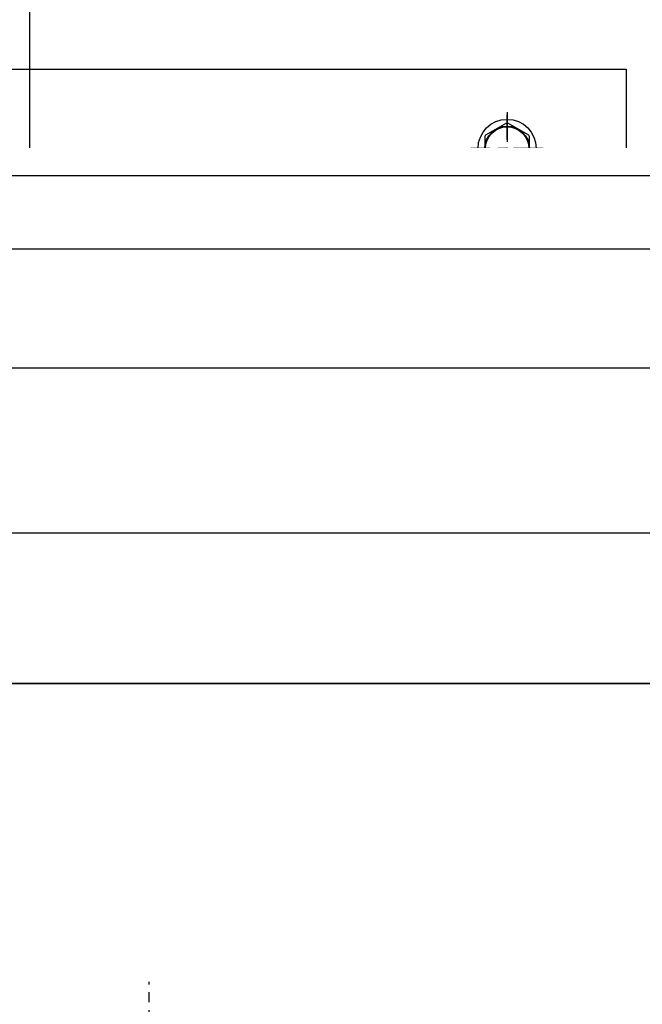
# Model space of a CAD drawing. Units: inches. Extents: x -1105 to 4088, y -331 to 843.
# Drawn here: x 3244 to 3251, y 497 to 510 of the extents above; entities that cross this region are included whole.
import ezdxf

# ---------------------------------------------------------------- set-up
doc = ezdxf.new("R2010")
doc.units = ezdxf.units.IN
doc.header["$LTSCALE"] = 0.5
doc.header["$MEASUREMENT"] = 0
doc.set_wipeout_variables(frame=1)
for name, pattern in [('CENTER', [2, 1.25, -0.25, 0.25, -0.25]), ('CENTER2', [1.125, 0.75, -0.125, 0.125, -0.125]), ('HIDDEN', [0.375, 0.25, -0.125])]:
    doc.linetypes.add(name, pattern=pattern)
doc.layers.get('Defpoints').update_dxf_attribs({"color": 8})
for name, color, linetype in [('CRL_ALUMINUM', 4, 'Continuous'), ('CRL_CENTERLINE', 2, 'CENTER'), ('CRL_DIMS_CNTR', 2, 'CENTER2'), ('CRL_EXTRUSION', 6, 'Continuous'), ('CRL_FASTENER', 9, 'Continuous'), ('CRL_OTHERS', 15, 'Continuous'), ('CRL_OTHERS_BEHIND', 15, 'HIDDEN')]:
    doc.layers.add(name, color=color, linetype=linetype)
doc.layers.add('Dimensions', color=74, linetype='Continuous', lineweight=9)
doc.styles.get("Standard").update_dxf_attribs({"font": 'arial.ttf'})
doc.dimstyles.new('CRL$0', dxfattribs={"dimtxt": 0.125, "dimasz": 0.125, "dimexe": 0.125, "dimexo": 0.0625, "dimgap": 0.0625, "dimtad": 1, "dimdec": 4, "dimzin": 3, "dimdsep": 46, "dimlunit": 5, "dimtxsty": 'Standard', "dimblk": 'ARCHTICK', "dimcen": 0, "dimclrd": 256, "dimclre": 256, "dimclrt": 256, "dimadec": 8, "dimazin": 0, "dimtfac": 1, "dimtdec": 4, "dimtofl": 0, "dimtmove": 0, "dimatfit": 3, "dimfxl": 0.125, "dimtfill": 1, "dimfrac": 2, "dimtolj": 1, "dimtzin": 0, "dimlwd": -1, "dimlwe": -1, "dimarcsym": 0})

# ---------------------------------------------------------------- blocks, each defined once
blk = doc.blocks.new('*U949')
at = {"layer": 'CRL_CENTERLINE', "ltscale": 0.5}
for p, q in [((0, -0.5), (0, 0.5)), ((-0.5, 0), (0.5, 0))]:
    blk.add_line(p, q, dxfattribs=at)
at = {"layer": 'CRL_FASTENER'}
blk.add_lwpolyline([(0.009, 0.32), (-0.009, 0.32), (-0.272, 0.168), (-0.281, 0.152), (-0.281, -0.152), (-0.272, -0.168), (-0.009, -0.32), (0.009, -0.32), (0.272, -0.168), (0.281, -0.152), (0.281, 0.152), (0.272, 0.168), (0.009, 0.32)], dxfattribs=at)
for radius in [0.367, 0.273]:
    blk.add_circle((0, 0), radius, dxfattribs=at)
blk = doc.blocks.new('_ArchTick')
at = {"color": 0, "linetype": 'ByBlock', "const_width": 0.15}
blk.add_lwpolyline([(-0.5, -0.5), (0.5, 0.5)], dxfattribs=at)
blk = doc.blocks.new('*D1232')
at = {"layer": 'Defpoints', "color": 0, "transparency": 16777216}
for p in [(3243.752, 527.236), (3243.752, 510.486), (3207.752, 508.298)]:
    blk.add_point(p, dxfattribs=at)
at = {"layer": 'Dimensions', "transparency": 16777216}
for p, q in [((3207.752, 509.298), (3207.752, 529.236)), ((3243.752, 511.486), (3243.752, 529.236)), ((3207.752, 527.236), (3243.752, 527.236))]:
    blk.add_line(p, q, dxfattribs=at)
at = {"layer": 'Dimensions', "transparency": 16777216, "xscale": 2, "yscale": 2, "zscale": 2, "rotation": 180}
blk.add_blockref('_ArchTick', (3207.752, 527.236), dxfattribs=at)
at = {"layer": 'Dimensions', "transparency": 16777216, "xscale": 2, "yscale": 2, "zscale": 2}
blk.add_blockref('_ArchTick', (3243.752, 527.236), dxfattribs=at)
at = {"layer": 'Dimensions', "transparency": 16777216, "insert": (3225.752, 529.258), "char_height": 2, "attachment_point": 5, "bg_fill": 3, "box_fill_scale": 1.25, "bg_fill_color": 256, "bg_fill_true_color": 13158600, "bg_fill_transparency": 0}
blk.add_mtext('\\A1;36"', dxfattribs=at)

msp = doc.modelspace()

# ---------------------------------------------------------------- linework, layer by layer
at = {"transparency": 33554687}
msp.add_line((3243.75244, 503.23583), (3243.75244, 509.23583), dxfattribs=at)
at = {"layer": 'CRL_ALUMINUM', "ltscale": 0.25}
msp.add_lwpolyline([(3251.27389, 503.23583), (3243.25244, 503.23583), (3243.25244, 509.23583), (3251.27389, 509.23583)], close=True, dxfattribs=at)
for centre in [(3249.77389, 508.23583), (3249.77389, 504.23583)]:
    msp.add_circle(centre, 0.28125, dxfattribs=at)
at = {"layer": 'CRL_CENTERLINE', "transparency": 33554687}
msp.add_line((3240.75244, 506.23583), (3426.75244, 506.23583), dxfattribs=at)
at = {"layer": 'CRL_DIMS_CNTR'}
for p, q in [((3249.77389, 508.69233), (3249.77389, 507.77934)), ((3250.23039, 508.23583), (3249.31739, 508.23583)), ((3249.77389, 504.69233), (3249.77389, 503.77934)), ((3250.23039, 504.23583), (3249.31739, 504.23583))]:
    msp.add_line(p, q, dxfattribs=at)
at = {"layer": 'CRL_OTHERS', "transparency": 33554687}
msp.add_lwpolyline([(3429.75244, 501.23583), (3244.50244, 501.23583), (3243.75244, 501.98583), (3243.75244, 510.48583), (3244.50244, 511.23583), (3429.75244, 511.23583)], dxfattribs=at)
at = {"layer": 'CRL_OTHERS_BEHIND', "transparency": 33554687}
msp.add_line((3245.25244, 498.48583), (3245.25244, 489.23583), dxfattribs=at)
msp.add_lwpolyline([(3278.75244, 498.48583), (3278.75244, 500.48583), (3244.50244, 500.48583), (3244.50244, 498.48583)], close=True, dxfattribs=at)

# ---------------------------------------------------------------- block references
at = {"transparency": 33554687}
for p in [(3249.77389, 508.23583), (3249.77389, 504.23583)]:
    msp.add_blockref('*U949', p, dxfattribs=at)

# ---------------------------------------------------------------- next in the draw order: dimensions: what is measured, and where the dimension line sits
at = {"layer": 'Dimensions'}
dim = msp.add_linear_dim(base=(3243.75244, 527.23583), p1=(3207.75244, 508.29833), p2=(3243.75244, 510.48583), dimstyle='CRL$0', override={"dimscale": 16, "dimpost": '"'}, dxfattribs=at)
dim.commit()
dim.dimension.update_dxf_attribs({"geometry": '*D1232', "text_midpoint": (3225.75244, 529.25766)})

# ---------------------------------------------------------------- next in the draw order: wipeouts: each hides what was drawn before it
at = {"transparency": 33554687}
msp.add_wipeout([(3279.25244, 508.23973), (3279.25244, 497.7176), (3210.52205, 497.7176), (3210.26296, 497.73459), (3210.0083, 497.78524), (3209.76242, 497.8687), (3209.52955, 497.98354), (3209.31366, 498.1278), (3209.11844, 498.299), (3208.94724, 498.49421), (3208.80299, 498.7101), (3208.68815, 498.94298), (3208.60469, 499.18885), (3208.55403, 499.44351), (3208.53705, 499.7026), (3208.55403, 499.9617), (3208.60469, 500.21636), (3208.68815, 500.46223), (3208.80299, 500.6951), (3208.94724, 500.911), (3209.11844, 501.10621), (3209.31366, 501.27741), (3209.52955, 501.42166), (3209.64258, 501.48214), (3209.64916, 501.48639), (3210.06451, 501.68988), (3210.4813, 501.89041), (3210.8995, 502.08797), (3211.3191, 502.28255), (3211.74008, 502.47414), (3212.16241, 502.66273), (3212.58606, 502.8483), (3213.01103, 503.03086), (3213.43729, 503.21039), (3213.85367, 503.38233), (3213.85942, 503.38405), (3213.86541, 503.38464), (3217.7137, 503.38464), (3217.83977, 503.7603), (3218.01234, 504.11274), (3218.22944, 504.43964), (3218.48734, 504.7354), (3218.78165, 504.99497), (3219.10732, 505.21391), (3219.45878, 505.38846), (3219.66304, 505.46515), (3219.669, 505.46651), (3219.67287, 505.46667), (3223.68642, 505.46667), (3223.73321, 505.55038), (3223.9519, 505.87621), (3224.21124, 506.17071), (3224.50681, 506.42885), (3224.83354, 506.64619), (3225.18585, 506.81903), (3225.5577, 506.9444), (3225.65076, 506.96755), (3225.65424, 506.96815), (3225.65776, 506.96835), (3229.95781, 506.96835), (3230.13236, 507.14071), (3230.43929, 507.38523), (3230.7755, 507.5876), (3231.13525, 507.74435), (3231.51239, 507.8528), (3231.75401, 507.89519), (3231.75605, 507.89539), (3231.75811, 507.89546), (3236.63162, 507.89546), (3236.88371, 508.01379), (3237.25533, 508.13983), (3237.64023, 508.21628), (3237.91772, 508.2397), (3237.91889, 508.23973)], dxfattribs=at).dxf.layer = 'CRL_EXTRUSION'

# ---------------------------------------------------------------- next in the draw order: linework, layer by layer
at = {"layer": 'CRL_EXTRUSION', "transparency": 33554687}
for p, q in [((3209.64258, 501.48214), (3279.25244, 501.48214)), ((3209.64916, 501.48639), (3279.25244, 501.48639))]:
    msp.add_line(p, q, dxfattribs=at)
for points in [[(3236.63162, 507.89546), (3279.25244, 507.89546)], [(3229.95781, 506.96835), (3279.25244, 506.96835)], [(3223.68642, 505.46667), (3279.25244, 505.46667)], [(3217.7137, 503.38464), (3279.25244, 503.38464)]]:
    msp.add_lwpolyline(points, dxfattribs=at)

doc.saveas('drawing.dxf')
